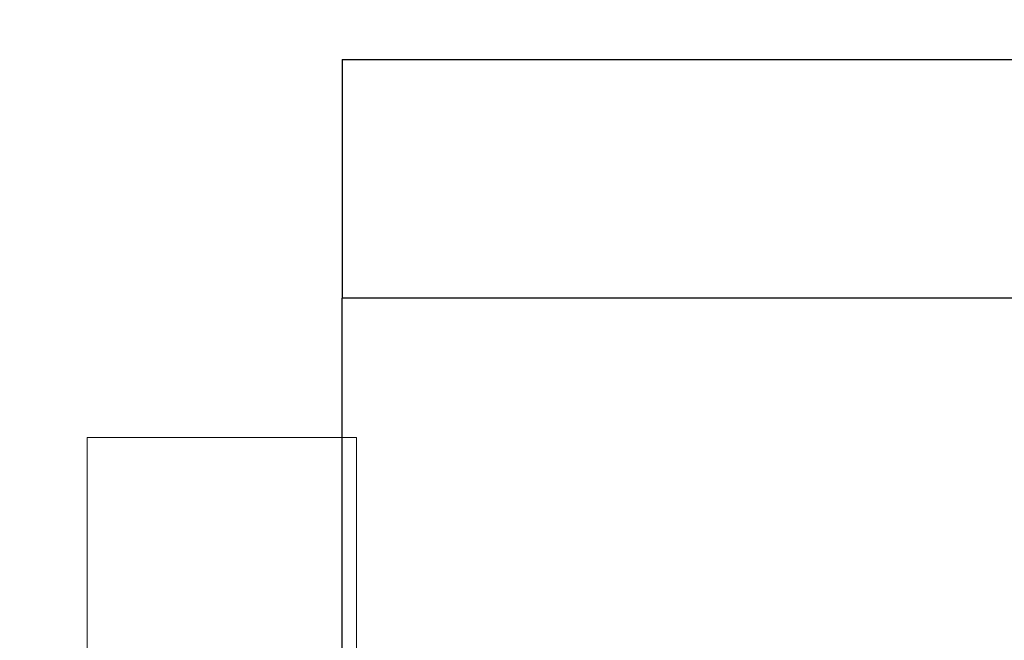
# Model space of a CAD drawing. Units: inches. Extents: x 0.1 to 17.4, y 0.1 to 10.9.
# Drawn here: x 14.6 to 14.7, y 5.1 to 5.1 of the extents above; entities that cross this region are included whole.
import ezdxf

# ---------------------------------------------------------------- set-up
doc = ezdxf.new("R2010")
doc.units = ezdxf.units.IN
doc.header["$MEASUREMENT"] = 0
doc.linetypes.add('HIDDEN', pattern=[0.075, 0.05, -0.025])
doc.styles.add('SLDTEXTSTYLE0', font='TXT', dxfattribs={"width": 0.75})
doc.dimstyles.new('SLDDIMSTYLE1', dxfattribs={"dimtxt": 0.125, "dimasz": 0.13, "dimexe": 0, "dimexo": 0.0625, "dimgap": 0.03125, "dimtad": 0, "dimtih": 1, "dimtoh": 1, "dimlfac": 6, "dimrnd": 1e-09, "dimzin": 12, "dimdsep": 46, "dimtxsty": 'SLDTEXTSTYLE0', "dimsah": 1, "dimcen": 0.09, "dimadec": 0, "dimazin": 3, "dimtfac": 1, "dimtmove": 0, "dimatfit": 0, "dimfxl": 0, "dimfrac": 2, "dimtolj": 1, "dimtzin": 12, "dimarcsym": 0})

# ---------------------------------------------------------------- blocks, each defined once
blk = doc.blocks.new('_D_13')
at = {"color": 7, "linetype": 'Continuous', "lineweight": 0}
for p, q in [((14.1206, 5.089128), (14.1206, 3.918362)), ((15.110934, 5.089128), (15.110934, 3.918362)), ((14.1206, 4.043362), (13.8706, 4.043362)), ((15.110934, 4.043362), (15.360934, 4.043362)), ((14.385773, 4.042407), (14.347687, 4.042407)), ((14.347687, 4.042407), (14.347687, 3.84397)), ((14.893759, 4.042407), (14.931845, 4.042407)), ((14.931845, 4.042407), (14.931845, 3.84397)), ((14.347687, 3.84397), (14.385773, 3.84397)), ((14.931845, 3.84397), (14.893759, 3.84397))]:
    blk.add_line(p, q, dxfattribs=at)
at = {"color": 7, "linetype": 'Continuous', "lineweight": 18}
for points in [[(14.1206, 4.043362), (13.9906, 4.063362), (13.9906, 4.023362)], [(15.110934, 4.043362), (15.240934, 4.023362), (15.240934, 4.063362)]]:
    blk.add_solid(points, dxfattribs=at)
at = {"color": 7, "linetype": 'Continuous', "lineweight": 18, "char_height": 0.125, "attachment_point": 1, "style": 'SLDTEXTSTYLE0'}
for s, insert in [('5.94', (14.478134, 4.228932)), ('150.93', (14.385773, 4.005103))]:
    blk.add_mtext(s, dxfattribs=dict(at, insert=insert))
blk = doc.blocks.new('_D_16')
at = {"color": 7, "linetype": 'Continuous', "lineweight": 0}
for p, q in [((13.758821, 5.169011), (13.758821, 5.419011)), ((14.835356, 5.169011), (13.633821, 5.169011)), ((14.245023, 5.096845), (13.633821, 5.096845)), ((13.758821, 4.539831), (13.758821, 5.096845)), ((12.942842, 4.657453), (12.904756, 4.657453)), ((12.904756, 4.657453), (12.904756, 4.459015)), ((13.358467, 4.657453), (13.396553, 4.657453)), ((13.396553, 4.657453), (13.396553, 4.459015)), ((13.508821, 4.539831), (13.758821, 4.539831)), ((12.904756, 4.459015), (12.942842, 4.459015)), ((13.396553, 4.459015), (13.358467, 4.459015))]:
    blk.add_line(p, q, dxfattribs=at)
at = {"color": 7, "linetype": 'Continuous', "lineweight": 18}
for points in [[(13.758821, 5.169011), (13.778821, 5.299011), (13.738821, 5.299011)], [(13.758821, 5.096845), (13.738821, 4.966845), (13.778821, 4.966845)]]:
    blk.add_solid(points, dxfattribs=at)
at = {"color": 7, "linetype": 'Continuous', "lineweight": 18, "char_height": 0.125, "attachment_point": 1, "style": 'SLDTEXTSTYLE0'}
for s, insert in [('.43', (13.035203, 4.843977)), ('11.00', (12.942842, 4.620149)), ('(2)', (13.043015, 4.396321))]:
    blk.add_mtext(s, dxfattribs=dict(at, insert=insert))

msp = doc.modelspace()

# ---------------------------------------------------------------- linework, layer by layer
at = {"color": 7, "linetype": 'Continuous', "lineweight": 25}
for p, q in [((14.662472, 5.090217), (14.662472, 5.078406)), ((14.662472, 5.090217), (14.724808, 5.090217)), ((14.662472, 5.032803), (14.662472, 5.078406)), ((14.724808, 5.078406), (14.662472, 5.078406))]:
    msp.add_line(p, q, dxfattribs=at)
at = {"color": 7, "linetype": 'HIDDEN', "lineweight": 18}
for p, q in [((14.662472, 5.078406), (14.724808, 5.078406)), ((14.656523, 5.071511), (14.649856, 5.071511)), ((14.649856, 5.071511), (14.649856, 5.018178)), ((14.66319, 5.071511), (14.656523, 5.071511)), ((14.66319, 5.018178), (14.66319, 5.071511))]:
    msp.add_line(p, q, dxfattribs=at)

# ---------------------------------------------------------------- dimensions: what is measured, and where the dimension line sits
at = {"color": 7, "linetype": 'Continuous', "lineweight": 18}
dim = msp.add_linear_dim(base=(13.758821, 5.096845), p1=(14.885356, 5.169011), p2=(14.295023, 5.096845), angle=90, text='<>\\P(2)', dimstyle='SLDDIMSTYLE1', dxfattribs=at)
dim.commit()
dim.dimension.update_dxf_attribs({"geometry": '_D_16', "text_midpoint": (13.758821, 4.539831), "dimtype": 160})
dim = msp.add_linear_dim(base=(15.110934, 4.043362), p1=(14.1206, 5.139128), p2=(15.110934, 5.139128), dimstyle='SLDDIMSTYLE1', dxfattribs=at)
dim.commit()
dim.dimension.update_dxf_attribs({"geometry": '_D_13', "text_midpoint": (14.639766, 4.043362), "dimtype": 160})

doc.saveas('drawing.dxf')
